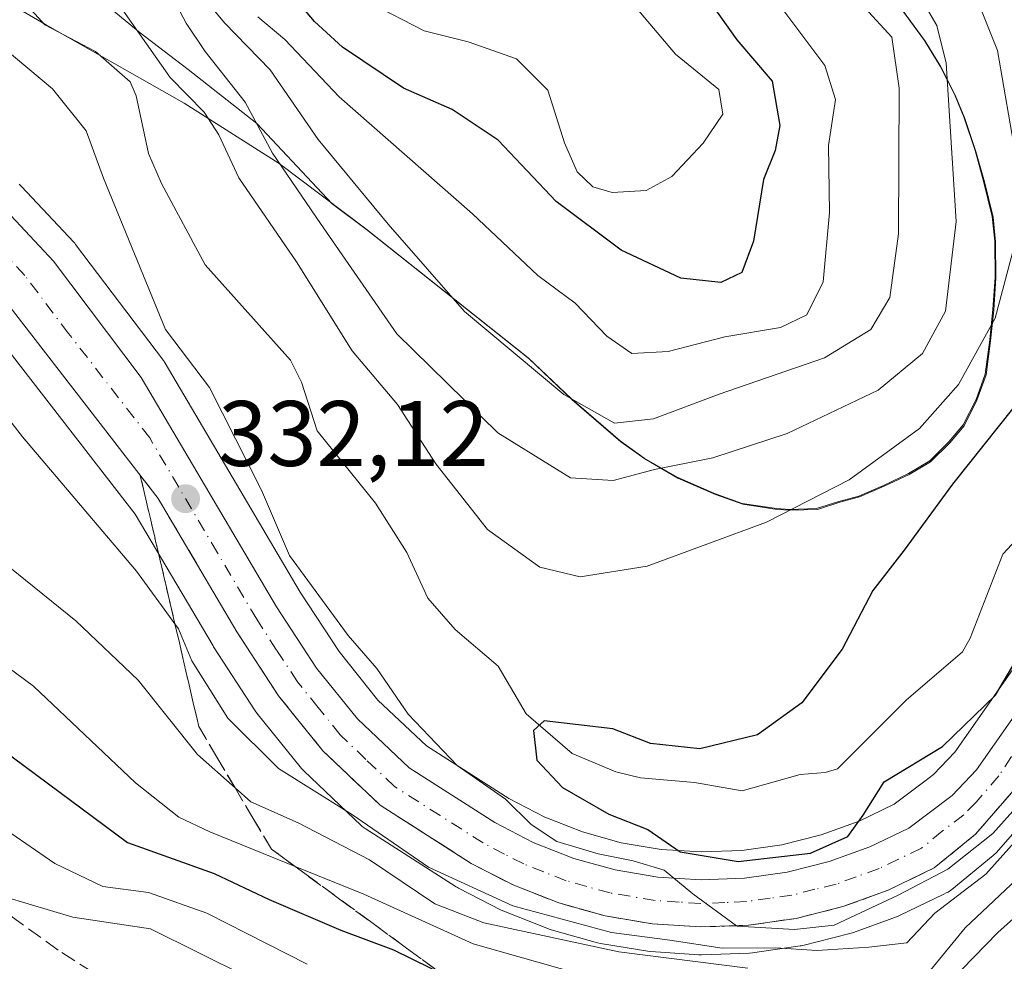
# Model space of a CAD drawing. Units: metres. Extents: x 593204 to 596627, y 4773024 to 4775384.
# Drawn here: x 593376 to 593482, y 4775181 to 4775283 of the extents above; entities that cross this region are included whole.
import ezdxf

# ---------------------------------------------------------------- set-up
doc = ezdxf.new("R2010")
doc.units = ezdxf.units.M
doc.header["$MEASUREMENT"] = 0
doc.linetypes.add('DGN Style 3', pattern=[2.307223, 1.648017, -0.659207])
doc.linetypes.add('DGN Style 4', pattern=[2.638475, 1.318413, -0.659207, 0.001648, -0.659207])
for name, color, linetype, lineweight in [('Arbolado forestal CxS', 92, 'Continuous', 0), ('Carretera de calzada única Cxs', 7, 'Continuous', 13), ('Carretera de calzada única eje', 7, 'DGN Style 4', 0), ('Comarca', 135, 'Continuous', 13), ('Comarca CxS', 21, 'Continuous', 0), ('Corriente natural lineal', 142, 'Continuous', 13), ('Curva de nivel maestra', 30, 'Continuous', 30), ('Curva de nivel normal', 30, 'Continuous', 0), ('Municipio', 91, 'Continuous', 13), ('Municipio CxS', 4, 'Continuous', 0), ('Núcleo urbano CxS', 7, 'Continuous', 0), ('Punto de cota en terreno', 7, 'Continuous', 0), ('Rótulo de punto de cota en terreno', 7, 'Continuous', 0), ('Senda', 7, 'DGN Style 3', 0), ('Talud superficial', 30, 'DGN Style 3', 0)]:
    doc.layers.add(name, color=color, linetype=linetype, lineweight=lineweight)
doc.styles.add('Style-Arial', font='txt')

# ---------------------------------------------------------------- blocks, each defined once
blk = doc.blocks.new('*U9')
at = {"layer": 'Arbolado forestal CxS', "color": 92, "linetype": 'Continuous', "lineweight": 0}
for points in [[(593487.9685, 4775219.6208, 324.2261), (593476.9709, 4775203.9239, 324.536), (593474.6865, 4775201.5171, 324.9384), (593473.7487, 4775200.8117, 325.0383), (593470.4398, 4775198.3229, 325.0549), (593466.6531, 4775196.4883, 324.1228), (593462.5449, 4775195.0038, 323.7965), (593458.3129, 4775193.9481, 323.7031), (593454.0089, 4775193.3319, 323.5381), (593449.6588, 4775193.1639, 324.2497), (593445.3045, 4775193.4441, 325.5022), (593441.0021, 4775194.1627, 326.4208), (593436.8206, 4775195.3296, 326.8819), (593433.8765, 4775196.4773, 327.4968), (593432.7499, 4775196.9167, 327.7442), (593428.8712, 4775198.9311, 328.4128), (593419.9755, 4775204.6049, 329.4361), (593414.7615, 4775209.5475, 330.2418), (593410.5707, 4775214.7647, 330.5009), (593406.3787, 4775221.1741, 330.0756), (593391.8141, 4775245.8643, 331.1383), (593391.6227, 4775246.1499, 331.1176), (593382.1527, 4775258.6699, 332.5362), (593382.0583, 4775258.7885, 332.5373), (593381.9497, 4775258.9109, 332.5402), (593376.3297, 4775264.9109, 333.2195), (593376.0685, 4775265.1584, 333.2284)], [(593382.2356, 4775287.1782, 332.5902), (593389.1148, 4775281.4896, 331.0413), (593394.2742, 4775277.5209, 332.6877), (593401.6826, 4775271.7, 335.5722), (593409.82, 4775263.0587, 337.3061), (593413.5371, 4775260.2639, 338.3459), (593420.6614, 4775254.6083, 340.2666), (593431.0469, 4775246.3639, 341.3435), (593435.7067, 4775241.9239, 340.7461), (593440.9569, 4775237.4039, 339.8879), (593443.5469, 4775235.5441, 338.5228), (593447.0969, 4775233.4837, 335.9498), (593451.1469, 4775231.7141, 334.0713), (593454.1271, 4775230.6641, 333.1125), (593457.8171, 4775230.1041, 332.2716), (593459.2071, 4775230.0141, 331.8551), (593462.1473, 4775230.1043, 331.1222), (593464.5571, 4775230.8843, 330.7092), (593466.7071, 4775231.4541, 330.2109), (593469.3571, 4775232.6045, 329.7253), (593472.0473, 4775233.8643, 329.4471), (593474.3671, 4775235.2341, 329.0444), (593476.4171, 4775237.2945, 329.0794), (593477.9673, 4775239.1247, 329.3036), (593479.3575, 4775241.8845, 329.9742), (593480.3373, 4775244.5945, 330.4639), (593480.8173, 4775248.2845, 331.5052), (593481.1673, 4775251.5845, 332.0701), (593481.3873, 4775255.0145, 332.4562), (593481.3773, 4775258.9445, 332.8795), (593481.0973, 4775261.5943, 333.2578), (593480.1571, 4775265.4145, 333.9814), (593479.2371, 4775268.7045, 334.574), (593478.0571, 4775272.2445, 335.3019), (593477.0171, 4775274.7745, 336.1793), (593475.4671, 4775277.8045, 337.3484), (593473.7871, 4775280.5843, 337.3396), (593471.3971, 4775283.8245, 337.3075)]]:
    blk.add_polyline3d(points, dxfattribs=at)
blk = doc.blocks.new('*U10')
at = {"layer": 'Núcleo urbano CxS', "color": 7, "linetype": 'Continuous', "lineweight": 0}
for points in [[(593486.3818, 4775198.7624, 331.5476), (593481.4752, 4775193.1129, 331.0587), (593481.1227, 4775192.7689, 331.059), (593476.6619, 4775189.1293, 331.2604), (593476.2501, 4775188.8421, 331.2754), (593476.0518, 4775188.7447, 331.2582), (593475.7795, 4775188.6141, 331.2298), (593471.0848, 4775186.3387, 331.0372), (593470.8055, 4775186.2209, 331.0747), (593465.9349, 4775184.4505, 331.406), (593465.6378, 4775184.3597, 331.3995), (593460.5978, 4775183.0997, 331.4455), (593460.3912, 4775183.0558, 331.466), (593460.2975, 4775183.0407, 331.4719), (593455.1575, 4775182.3007, 332.3765), (593454.8401, 4775182.2721, 332.4692), (593449.6602, 4775182.0821, 334.0344), (593449.5502, 4775182.0801, 334.0736), (593449.3538, 4775182.0865, 334.1228), (593444.1738, 4775182.4265, 335.1909), (593443.8779, 4775182.4607, 335.2313), (593438.7535, 4775183.3133, 337.0741), (593438.4514, 4775183.3813, 337.1556), (593433.4514, 4775184.7813, 336.2022), (593433.2341, 4775184.8511, 336.1275), (593433.1639, 4775184.8775, 336.0971), (593428.324, 4775186.7776, 334.402), (593428.0461, 4775186.9033, 334.2902), (593423.4462, 4775189.2733, 335.0556), (593423.3201, 4775189.3421, 335.066), (593423.2057, 4775189.4115, 335.0674), (593413.3857, 4775195.6815, 335.242), (593413.0718, 4775195.912, 335.1632), (593412.9341, 4775196.0349, 335.1003), (593406.7541, 4775201.9049, 333.2223), (593406.5041, 4775202.1733, 333.1263), (593401.6963, 4775208.1251, 332.9014), (593401.514, 4775208.3766, 332.9664), (593397.0339, 4775215.2765, 333.3779), (593396.9675, 4775215.3835, 333.3964), (593388.5641, 4775229.6001, 333.276), (593371.3536, 4775251.7631, 333.5814)], [(593376.0685, 4775265.1584, 333.2284), (593376.3297, 4775264.9109, 333.2195), (593381.9497, 4775258.9109, 332.5402), (593382.0583, 4775258.7885, 332.5373), (593382.1527, 4775258.6699, 332.5362), (593391.6227, 4775246.1499, 331.1176), (593391.8141, 4775245.8643, 331.1383), (593406.3787, 4775221.1741, 330.0756), (593410.5707, 4775214.7647, 330.5009), (593414.7615, 4775209.5475, 330.2418), (593419.9755, 4775204.6049, 329.4361), (593428.8712, 4775198.9311, 328.4128), (593432.7499, 4775196.9167, 327.7442), (593433.8765, 4775196.4773, 327.4968), (593436.8206, 4775195.3296, 326.8819), (593441.0021, 4775194.1627, 326.4208), (593445.3045, 4775193.4441, 325.5022), (593449.6588, 4775193.1639, 324.2497), (593454.0089, 4775193.3319, 323.5381), (593458.3129, 4775193.9481, 323.7031), (593462.5449, 4775195.0038, 323.7965), (593466.6531, 4775196.4883, 324.1228), (593470.4398, 4775198.3229, 325.0549), (593473.7487, 4775200.8117, 325.0383), (593474.6865, 4775201.5171, 324.9384), (593476.9709, 4775203.9239, 324.536), (593487.9685, 4775219.6208, 324.2261)]]:
    blk.add_polyline3d(points, dxfattribs=at)
blk = doc.blocks.new('5PATER')
at = {"layer": 'Punto de cota en terreno', "linetype": 'Continuous', "lineweight": 0}
h = blk.add_hatch(color=51, dxfattribs=at)
edge = h.paths.add_edge_path()
edge.add_ellipse((0, 0), major_axis=(-0.11, -0.111), ratio=0.999422, start_angle=0, end_angle=360)
blk = doc.blocks.new('*U14')
at = {"layer": 'Carretera de calzada única Cxs', "color": 7, "linetype": 'Continuous', "lineweight": 13}
for points in [[(593374.1401, 4775262.8601, 335.3448), (593379.7601, 4775256.8601, 336.0734), (593389.2301, 4775244.3401, 336.3827), (593403.8301, 4775219.5901, 334.8196), (593408.1401, 4775213.0001, 332.1807), (593412.5501, 4775207.5101, 331.3751), (593418.1201, 4775202.2301, 332.9355), (593427.3701, 4775196.3301, 333.0568), (593431.5101, 4775194.1801, 333.2861), (593435.8701, 4775192.4801, 334.128), (593440.3501, 4775191.2301, 336.3088), (593444.9601, 4775190.4601, 335.7788), (593449.6201, 4775190.1601, 335.0216), (593454.2801, 4775190.3401, 334.6829), (593458.8901, 4775191.0001, 334.4849), (593463.4201, 4775192.1301, 330.2622), (593467.8201, 4775193.7201, 331.6025), (593472.0101, 4775195.7501, 335.8496), (593476.6901, 4775199.2701, 333.7545), (593479.3001, 4775202.0201, 337.6485), (593490.4401, 4775217.9201, 329.1597)], [(593484.1001, 4775200.7101, 346.7519), (593479.2101, 4775195.0801, 343.1086), (593474.7501, 4775191.4401, 343.9332), (593469.7801, 4775189.0401, 337.9919), (593464.9101, 4775187.2701, 341.0201), (593459.8701, 4775186.0101, 347.7813), (593454.7301, 4775185.2701, 348.2521), (593449.5501, 4775185.0801, 348.941), (593444.3701, 4775185.4201, 347.2193), (593439.2601, 4775186.2701, 348.5887), (593434.2601, 4775187.6701, 346.4316), (593429.4201, 4775189.5701, 341.777), (593424.8201, 4775191.9401, 338.8515), (593415.0001, 4775198.2101, 339.3559), (593408.8201, 4775204.0801, 335.6987), (593404.0301, 4775210.0101, 332.9754), (593399.5501, 4775216.9101, 337.4803), (593391.0501, 4775231.2901, 334.8422), (593373.5701, 4775253.8001, 338.7802)]]:
    blk.add_polyline3d(points, dxfattribs=at)

msp = doc.modelspace()

# ---------------------------------------------------------------- linework, layer by layer
at = {"layer": 'Arbolado forestal CxS', "color": 92, "linetype": 'Continuous', "lineweight": 0}
for points in [[(593471.3971, 4775283.8245, 337.3075), (593473.7871, 4775280.5843, 337.3396), (593475.4671, 4775277.8045, 337.3484), (593477.0171, 4775274.7745, 336.1793), (593478.0571, 4775272.2445, 335.3019), (593479.2371, 4775268.7045, 334.574), (593480.1571, 4775265.4145, 333.9814), (593481.0973, 4775261.5943, 333.2578), (593481.3773, 4775258.9445, 332.8795), (593481.3873, 4775255.0145, 332.4562), (593481.1673, 4775251.5845, 332.0701), (593480.8173, 4775248.2845, 331.5052), (593480.3373, 4775244.5945, 330.4639), (593479.3575, 4775241.8845, 329.9742), (593477.9673, 4775239.1247, 329.3036), (593476.4171, 4775237.2945, 329.0794), (593474.3671, 4775235.2341, 329.0444), (593472.0473, 4775233.8643, 329.4471), (593469.3571, 4775232.6045, 329.7253), (593466.7071, 4775231.4541, 330.2109), (593464.5571, 4775230.8843, 330.7092), (593462.1473, 4775230.1043, 331.1222), (593459.2071, 4775230.0141, 331.8551), (593457.8171, 4775230.1041, 332.2716), (593454.1271, 4775230.6641, 333.1125), (593451.1469, 4775231.7141, 334.0713), (593447.0969, 4775233.4837, 335.9498), (593443.5469, 4775235.5441, 338.5228), (593440.9569, 4775237.4039, 339.8879), (593435.7067, 4775241.9239, 340.7461), (593431.0469, 4775246.3639, 341.3435), (593420.6614, 4775254.6083, 340.2666), (593413.5371, 4775260.2639, 338.3459), (593409.82, 4775263.0587, 337.3061), (593401.6826, 4775271.7, 335.5722), (593394.2742, 4775277.5209, 332.6877), (593389.1148, 4775281.4896, 331.0413), (593382.2356, 4775287.1782, 332.5902)], [(593471.3971, 4775283.8245, 337.3075), (593473.7871, 4775280.5843, 337.3396), (593475.4671, 4775277.8045, 337.3484), (593477.0171, 4775274.7745, 336.1793), (593478.0571, 4775272.2445, 335.3019), (593479.2371, 4775268.7045, 334.574), (593480.1571, 4775265.4145, 333.9814), (593481.0973, 4775261.5943, 333.2578), (593481.3773, 4775258.9445, 332.8795), (593481.3873, 4775255.0145, 332.4562), (593481.1673, 4775251.5845, 332.0701), (593480.8173, 4775248.2845, 331.5052), (593480.3373, 4775244.5945, 330.4639), (593479.3575, 4775241.8845, 329.9742), (593477.9673, 4775239.1247, 329.3036), (593476.4171, 4775237.2945, 329.0794), (593474.3671, 4775235.2341, 329.0444), (593472.0473, 4775233.8643, 329.4471), (593469.3571, 4775232.6045, 329.7253), (593466.7071, 4775231.4541, 330.2109), (593464.5571, 4775230.8843, 330.7092), (593462.1473, 4775230.1043, 331.1222), (593459.2071, 4775230.0141, 331.8551), (593457.8171, 4775230.1041, 332.2716), (593454.1271, 4775230.6641, 333.1125), (593451.1469, 4775231.7141, 334.0713), (593447.0969, 4775233.4837, 335.9498), (593443.5469, 4775235.5441, 338.5228), (593440.9569, 4775237.4039, 339.8879), (593435.7067, 4775241.9239, 340.7461), (593431.0469, 4775246.3639, 341.3435), (593420.6614, 4775254.6083, 340.2666), (593413.5371, 4775260.2639, 338.3459), (593409.82, 4775263.0587, 337.3061), (593401.6826, 4775271.7, 335.5722), (593394.2742, 4775277.5209, 332.6877), (593389.1148, 4775281.4896, 331.0413), (593382.2356, 4775287.1782, 332.5902)], [(593487.9685, 4775219.6208, 324.2261), (593476.9709, 4775203.9239, 324.536), (593474.6865, 4775201.5171, 324.9384), (593473.7487, 4775200.8117, 325.0383), (593470.4398, 4775198.3229, 325.0549), (593466.6531, 4775196.4883, 324.1228), (593462.5449, 4775195.0038, 323.7965), (593458.3129, 4775193.9481, 323.7031), (593454.0089, 4775193.3319, 323.5381), (593449.6588, 4775193.1639, 324.2497), (593445.3045, 4775193.4441, 325.5022), (593441.0021, 4775194.1627, 326.4208), (593436.8206, 4775195.3296, 326.8819), (593433.8765, 4775196.4773, 327.4968), (593432.7499, 4775196.9167, 327.7442), (593428.8712, 4775198.9311, 328.4128), (593419.9755, 4775204.6049, 329.4361), (593414.7615, 4775209.5475, 330.2418), (593410.5707, 4775214.7647, 330.5009), (593406.3787, 4775221.1741, 330.0756), (593391.8141, 4775245.8643, 331.1383), (593391.6227, 4775246.1499, 331.1176), (593382.1527, 4775258.6699, 332.5362), (593382.0583, 4775258.7885, 332.5373), (593381.9497, 4775258.9109, 332.5402), (593376.3297, 4775264.9109, 333.2195), (593376.0685, 4775265.1584, 333.2284)], [(593371.3536, 4775251.7631, 333.5814), (593388.5641, 4775229.6001, 333.276), (593396.9675, 4775215.3835, 333.3964), (593397.0339, 4775215.2765, 333.3779), (593401.514, 4775208.3766, 332.9664), (593401.6963, 4775208.1251, 332.9014), (593406.5041, 4775202.1733, 333.1263), (593406.7541, 4775201.9049, 333.2223), (593412.9341, 4775196.0349, 335.1003), (593413.0718, 4775195.912, 335.1632), (593413.3857, 4775195.6815, 335.242), (593423.2057, 4775189.4115, 335.0674), (593423.3201, 4775189.3421, 335.066), (593423.4462, 4775189.2733, 335.0556), (593428.0461, 4775186.9033, 334.2902), (593428.324, 4775186.7776, 334.402), (593433.1639, 4775184.8775, 336.0971), (593433.2341, 4775184.8511, 336.1275), (593433.4514, 4775184.7813, 336.2022), (593438.4514, 4775183.3813, 337.1556), (593438.7535, 4775183.3133, 337.0741), (593443.8779, 4775182.4607, 335.2313), (593444.1738, 4775182.4265, 335.1909), (593449.3538, 4775182.0865, 334.1228), (593449.5502, 4775182.0801, 334.0736), (593449.6602, 4775182.0821, 334.0344), (593454.8401, 4775182.2721, 332.4692), (593455.1575, 4775182.3007, 332.3765), (593460.2975, 4775183.0407, 331.4719), (593460.3912, 4775183.0558, 331.466), (593460.5978, 4775183.0997, 331.4455), (593465.6378, 4775184.3597, 331.3995), (593465.9349, 4775184.4505, 331.406), (593470.8055, 4775186.2209, 331.0747), (593471.0848, 4775186.3387, 331.0372), (593475.7795, 4775188.6141, 331.2298), (593476.0518, 4775188.7447, 331.2582), (593476.2501, 4775188.8421, 331.2754), (593476.6619, 4775189.1293, 331.2604), (593481.1227, 4775192.7689, 331.059), (593481.4752, 4775193.1129, 331.0587), (593486.3818, 4775198.7624, 331.5476)], [(593486.3818, 4775198.7624, 331.5476), (593481.4752, 4775193.1129, 331.0587), (593481.1227, 4775192.7689, 331.059), (593476.6619, 4775189.1293, 331.2604), (593476.2501, 4775188.8421, 331.2754), (593476.0518, 4775188.7447, 331.2582), (593475.7795, 4775188.6141, 331.2298), (593471.0848, 4775186.3387, 331.0372), (593470.8055, 4775186.2209, 331.0747), (593465.9349, 4775184.4505, 331.406), (593465.6378, 4775184.3597, 331.3995), (593460.5978, 4775183.0997, 331.4455), (593460.3912, 4775183.0558, 331.466), (593460.2975, 4775183.0407, 331.4719), (593455.1575, 4775182.3007, 332.3765), (593454.8401, 4775182.2721, 332.4692), (593449.6602, 4775182.0821, 334.0344), (593449.5502, 4775182.0801, 334.0736), (593449.3538, 4775182.0865, 334.1228), (593444.1738, 4775182.4265, 335.1909), (593443.8779, 4775182.4607, 335.2313), (593438.7535, 4775183.3133, 337.0741), (593438.4514, 4775183.3813, 337.1556), (593433.4514, 4775184.7813, 336.2022), (593433.2341, 4775184.8511, 336.1275), (593433.1639, 4775184.8775, 336.0971), (593428.324, 4775186.7776, 334.402), (593428.0461, 4775186.9033, 334.2902), (593423.4462, 4775189.2733, 335.0556), (593423.3201, 4775189.3421, 335.066), (593423.2057, 4775189.4115, 335.0674), (593413.3857, 4775195.6815, 335.242), (593413.0718, 4775195.912, 335.1632), (593412.9341, 4775196.0349, 335.1003), (593406.7541, 4775201.9049, 333.2223), (593406.5041, 4775202.1733, 333.1263), (593401.6963, 4775208.1251, 332.9014), (593401.514, 4775208.3766, 332.9664), (593397.0339, 4775215.2765, 333.3779), (593396.9675, 4775215.3835, 333.3964), (593388.5641, 4775229.6001, 333.276), (593371.3536, 4775251.7631, 333.5814)]]:
    msp.add_polyline3d(points, dxfattribs=at)
at = {"layer": 'Carretera de calzada única Cxs', "color": 7, "linetype": 'Continuous', "lineweight": 13}
for points in [[(593488.8293, 4775341.1622, 335.5998), (593492.9801, 4775332.7901, 340.6506), (593500.6601, 4775318.5901, 336.0694), (593518.7301, 4775287.6601, 337.7661), (593519.9101, 4775283.1901, 334.945), (593520.5701, 4775279.1001, 331.6525), (593520.8201, 4775274.9901, 333.0186), (593520.6901, 4775270.8501, 337.4496), (593519.3501, 4775262.3401, 338.1988), (593517.7101, 4775255.2101, 342.1942), (593514.9601, 4775248.5801, 335.5555), (593512.4601, 4775243.5801, 333.3006), (593509.3301, 4775238.4401, 330.6764), (593492.8001, 4775214.0901, 331.7757), (593484.1001, 4775200.7101, 346.7519), (593479.2101, 4775195.0801, 343.1086), (593474.7501, 4775191.4401, 343.9332)], [(593374.1401, 4775262.8601, 335.3448), (593379.7601, 4775256.8601, 336.0734), (593389.2301, 4775244.3401, 336.3827), (593403.8301, 4775219.5901, 334.8196), (593408.1401, 4775213.0001, 332.1807), (593412.5501, 4775207.5101, 331.3751), (593418.1201, 4775202.2301, 332.9355), (593427.3701, 4775196.3301, 333.0568), (593431.5101, 4775194.1801, 333.2861), (593435.8701, 4775192.4801, 334.128), (593440.3501, 4775191.2301, 336.3088), (593444.9601, 4775190.4601, 335.7788), (593449.6201, 4775190.1601, 335.0216), (593454.2801, 4775190.3401, 334.6829), (593458.8901, 4775191.0001, 334.4849), (593463.4201, 4775192.1301, 330.2622), (593467.8201, 4775193.7201, 331.6025), (593472.0101, 4775195.7501, 335.8496), (593476.6901, 4775199.2701, 333.7545), (593479.3001, 4775202.0201, 337.6485), (593490.4401, 4775217.9201, 329.1597)], [(593474.7501, 4775191.4401, 343.9332), (593469.7801, 4775189.0401, 337.9919), (593464.9101, 4775187.2701, 341.0201), (593459.8701, 4775186.0101, 347.7813), (593454.7301, 4775185.2701, 348.2521), (593449.5501, 4775185.0801, 348.941), (593444.3701, 4775185.4201, 347.2193), (593439.2601, 4775186.2701, 348.5887), (593434.2601, 4775187.6701, 346.4316), (593429.4201, 4775189.5701, 341.777), (593424.8201, 4775191.9401, 338.8515), (593415.0001, 4775198.2101, 339.3559), (593408.8201, 4775204.0801, 335.6987), (593404.0301, 4775210.0101, 332.9754), (593399.5501, 4775216.9101, 337.4803), (593391.0501, 4775231.2901, 334.8422), (593373.5701, 4775253.8001, 338.7802)]]:
    msp.add_polyline3d(points, dxfattribs=at)
at = {"layer": 'Carretera de calzada única eje', "color": 7, "linetype": 'DGN Style 4', "lineweight": 0}
msp.add_polyline3d([(593486.0501, 4775208.0601, 337.1464), (593481.7101, 4775201.3601, 342.5924), (593479.2601, 4775198.5501, 337.2251), (593477.9401, 4775197.1801, 335.1288), (593475.6201, 4775195.4101, 337.931), (593473.3901, 4775193.5901, 339.7879), (593470.8901, 4775192.3901, 337.2063), (593468.8001, 4775191.3801, 334.0964), (593466.3501, 4775190.5001, 333.4243), (593464.1701, 4775189.6901, 336.2122), (593461.8901, 4775189.1401, 339.0247), (593459.3901, 4775188.5101, 341.5114), (593457.0701, 4775188.1801, 342.5428), (593454.5101, 4775187.8101, 340.9988), (593452.1701, 4775187.7201, 339.4686), (593449.5701, 4775187.6101, 342.1572), (593447.2501, 4775187.7601, 343.5449), (593444.6601, 4775187.9301, 342.3648), (593439.8001, 4775188.7501, 342.8517), (593437.3001, 4775189.4401, 343.0572), (593435.0701, 4775190.0701, 340.4892), (593432.6401, 4775191.0101, 337.3972), (593430.4801, 4775191.8801, 336.6283), (593428.3901, 4775192.9401, 336.4682), (593426.1001, 4775194.1401, 335.7954), (593421.4601, 4775197.0901, 333.2249), (593416.5501, 4775200.2201, 335.2004), (593413.4601, 4775203.1501, 334.3594), (593410.6701, 4775205.8001, 333.1745), (593408.3001, 4775208.7601, 331.8287), (593406.0801, 4775211.5101, 332.1486), (593403.8301, 4775214.9401, 332.5814), (593401.6901, 4775218.2501, 334.1973), (593397.4401, 4775225.4301, 334.5563), (593390.1401, 4775237.8201, 336.0248), (593381.3901, 4775249.0701, 337.0388), (593376.6701, 4775255.3301, 334.7902), (593373.8501, 4775258.3301, 333.7023)], dxfattribs=at)
at = {"layer": 'Comarca', "color": 135, "linetype": 'Continuous', "lineweight": 13, "flags": 128}
msp.add_lwpolyline([(593471.317, 4775283.909), (593473.707, 4775280.673), (593475.385, 4775277.896), (593476.938, 4775274.863), (593477.978, 4775272.334), (593479.154, 4775268.791), (593480.073, 4775265.499), (593481.016, 4775261.68), (593481.293, 4775259.033), (593481.309, 4775255.103), (593481.086, 4775251.674), (593480.733, 4775248.371), (593480.256, 4775244.686), (593479.278, 4775241.968), (593477.887, 4775239.208), (593476.336, 4775237.381), (593474.285, 4775235.32), (593471.966, 4775233.956), (593469.275, 4775232.693), (593466.628, 4775231.541), (593464.473, 4775230.97), (593462.063, 4775230.188), (593459.126, 4775230.106), (593457.733, 4775230.197), (593454.043, 4775230.753), (593451.061, 4775231.804), (593447.012, 4775233.572), (593443.464, 4775235.633), (593440.88, 4775237.493), (593435.625, 4775242.017), (593430.961, 4775246.454), (593413.455, 4775260.355), (593404.107, 4775267.381), (593393.872, 4775273.893), (593378.913, 4775282.394), (593365.359, 4775290.272)], dxfattribs=at)
msp.add_lwpolyline([(593471.317, 4775283.909), (593473.707, 4775280.673), (593475.385, 4775277.896), (593476.938, 4775274.863), (593477.978, 4775272.334), (593479.154, 4775268.791), (593480.073, 4775265.499), (593481.016, 4775261.68), (593481.293, 4775259.033), (593481.309, 4775255.103), (593481.086, 4775251.674), (593480.733, 4775248.371), (593480.256, 4775244.686), (593479.278, 4775241.968), (593477.887, 4775239.208), (593476.336, 4775237.381), (593474.285, 4775235.32), (593471.966, 4775233.956), (593469.275, 4775232.693), (593466.628, 4775231.541), (593464.473, 4775230.97), (593462.063, 4775230.188), (593459.126, 4775230.106), (593457.733, 4775230.197), (593454.043, 4775230.753), (593451.061, 4775231.804), (593447.012, 4775233.572), (593443.464, 4775235.633), (593440.88, 4775237.493), (593435.625, 4775242.017), (593430.961, 4775246.454), (593413.455, 4775260.355), (593404.107, 4775267.381), (593393.872, 4775273.893), (593378.913, 4775282.394), (593365.359, 4775290.272)], dxfattribs=at)
at = {"layer": 'Comarca CxS', "color": 21, "linetype": 'Continuous', "lineweight": 0, "flags": 128}
for points in [[(593365.359, 4775290.272), (593378.913, 4775282.394), (593393.872, 4775273.893), (593404.107, 4775267.381), (593413.455, 4775260.355), (593430.961, 4775246.454), (593435.625, 4775242.017), (593440.88, 4775237.493), (593443.464, 4775235.633), (593447.012, 4775233.572), (593451.061, 4775231.804), (593454.043, 4775230.753), (593457.733, 4775230.197), (593459.126, 4775230.106), (593462.063, 4775230.188), (593464.473, 4775230.97), (593466.628, 4775231.541), (593469.275, 4775232.693), (593471.966, 4775233.956), (593474.285, 4775235.32), (593476.336, 4775237.381), (593477.887, 4775239.208), (593479.278, 4775241.968), (593480.256, 4775244.686), (593480.733, 4775248.371), (593481.086, 4775251.674), (593481.309, 4775255.103), (593481.293, 4775259.033), (593481.016, 4775261.68), (593480.073, 4775265.499), (593479.154, 4775268.791), (593477.978, 4775272.334), (593476.938, 4775274.863), (593475.385, 4775277.896), (593473.707, 4775280.673), (593471.317, 4775283.909)], [(593471.317, 4775283.909), (593473.707, 4775280.673), (593475.385, 4775277.896), (593476.938, 4775274.863), (593477.978, 4775272.334), (593479.154, 4775268.791), (593480.073, 4775265.499), (593481.016, 4775261.68), (593481.293, 4775259.033), (593481.309, 4775255.103), (593481.086, 4775251.674), (593480.733, 4775248.371), (593480.256, 4775244.686), (593479.278, 4775241.968), (593477.887, 4775239.208), (593476.336, 4775237.381), (593474.285, 4775235.32), (593471.966, 4775233.956), (593469.275, 4775232.693), (593466.628, 4775231.541), (593464.473, 4775230.97), (593462.063, 4775230.188), (593459.126, 4775230.106), (593457.733, 4775230.197), (593454.043, 4775230.753), (593451.061, 4775231.804), (593447.012, 4775233.572), (593443.464, 4775235.633), (593440.88, 4775237.493), (593435.625, 4775242.017), (593430.961, 4775246.454), (593413.455, 4775260.355), (593404.107, 4775267.381), (593393.872, 4775273.893), (593378.913, 4775282.394), (593365.359, 4775290.272)]]:
    msp.add_lwpolyline(points, dxfattribs=at)
at = {"layer": 'Corriente natural lineal', "color": 142, "linetype": 'Continuous', "lineweight": 13}
msp.add_polyline3d([(593374.8025, 4775286.7867, 330.4271), (593378.8421, 4775282.3293, 328.5283), (593384.2833, 4775279.4839, 328.8024), (593388.0261, 4775276.2085, 328.8223), (593388.6633, 4775274.7063, 328.9085), (593390.0005, 4775268.4879, 328.3935), (593391.4055, 4775265.2267, 327.8761), (593396.1121, 4775256.4863, 327.4027), (593405.3195, 4775246.1951, 327.2724), (593406.5285, 4775243.8077, 327.2217), (593408.2185, 4775238.5623, 326.7942), (593414.4829, 4775230.7811, 326.7415), (593417.8883, 4775225.4667, 326.4472), (593420.1517, 4775220.5193, 326.2779), (593423.0833, 4775217.1371, 326.0063), (593427.7185, 4775213.1839, 325.7507), (593430.7359, 4775208.0699, 325.3098), (593435.7089, 4775203.7803, 324.9268), (593440.4077, 4775201.8055, 324.5576), (593443.0757, 4775201.1569, 324.4873), (593448.8859, 4775200.6403, 324.5976), (593454.0235, 4775199.7587, 324.0406), (593460.2835, 4775201.5201, 324.0037), (593463.0051, 4775201.7323, 323.6893), (593464.3227, 4775202.1405, 323.5079), (593471.7377, 4775209.5269, 322.9127), (593477.7853, 4775214.7495, 322.458), (593478.6269, 4775216.2351, 322.4608), (593482.1601, 4775225.2731, 321.5547), (593486.0349, 4775229.4359, 321.2928)], dxfattribs=at)
at = {"layer": 'Curva de nivel maestra', "color": 30, "linetype": 'Continuous', "lineweight": 30, "flags": 128}
for points, elevation in [([(593447.01, 4775289.8201), (593453.48, 4775280.7301), (593457.26, 4775276.2701), (593458.11, 4775271.4801), (593457.58, 4775268.8101), (593456.33, 4775265.6701), (593455.26, 4775259.0201), (593453.99, 4775255.6401), (593451.75, 4775254.5501), (593447.44, 4775255.0401), (593441, 4775258.0601), (593433.97, 4775263.3001), (593427.71, 4775269.9201), (593422.76, 4775273.2201), (593417.5, 4775275.5201), (593410.93, 4775279.9401), (593407.92, 4775282.7101), (593405.31, 4775285.7801)], 350), ([(593278.91, 4775173.2601), (593279.49, 4775184.1701), (593282.62, 4775196.7701), (593282.6519, 4775196.8458), (593287.27, 4775207.8101), (593294.69, 4775216.3201), (593309.22, 4775228.4401), (593314.1, 4775234.1401), (593317.55, 4775242.2701), (593321.61, 4775248.5801), (593323.77, 4775250.2401), (593326.72, 4775249.4001), (593331.92, 4775246.3001), (593335.42, 4775243.1001), (593346.74, 4775228.5301), (593354.09, 4775219.8301), (593361.8, 4775213.4601), (593375.45, 4775203.3201), (593387.73, 4775194.1701), (593397.11, 4775190.8301), (593403.04, 4775188.0501), (593410.77, 4775184.7301), (593416.43, 4775182.6201), (593422.37, 4775179.7001)], 350), ([(593483.34, 4775241.1401), (593476.71, 4775232.8101), (593471.5, 4775225.7001), (593468.12, 4775221.3501), (593464.81, 4775215.0301), (593460.48, 4775209.2601), (593455.69, 4775205.7801), (593449.47, 4775204.2701), (593444.16, 4775204.8501), (593440.09, 4775206.4601), (593432.67, 4775207.2901), (593431.52, 4775206.2601), (593431.9, 4775203.0501), (593434.65, 4775200.1101), (593439.65, 4775197.2501), (593443.86, 4775195.6001), (593447.36, 4775193.1701), (593453.6, 4775192.1401), (593461.39, 4775193.0201), (593465.44, 4775194.8201), (593467.09, 4775197.1401), (593469.36, 4775200.7401), (593475.65, 4775204.5301), (593481.35, 4775210.0701), (593486.86, 4775219.3701)], 325)]:
    msp.add_lwpolyline(points, dxfattribs=dict(at, elevation=elevation))
at = {"layer": 'Curva de nivel normal', "color": 30, "linetype": 'Continuous', "lineweight": 0, "flags": 128}
for points, elevation in [([(593483.63, 4775267.72), (593481.59, 4775279.59), (593477.94, 4775288.7), (593471.37, 4775299.72), (593466.22, 4775305.57), (593461.29, 4775312.64), (593450.29, 4775336.53), (593448.1819, 4775340.5961)], 330), ([(593371.78, 4775289.22), (593378.22, 4775286.78), (593383.61, 4775286.45), (593387.26, 4775283.92), (593392.35, 4775276.65), (593396.03, 4775272.92), (593397.6, 4775270.48), (593399.74, 4775265.84), (593405.99, 4775256.81), (593411.99, 4775247.21), (593416.85, 4775241.42), (593421, 4775235.01), (593426.57, 4775227.92), (593432.21, 4775223.86), (593436.55, 4775222.84), (593443.8, 4775223.97), (593456.66, 4775228.72), (593465.58, 4775233.28), (593473.15, 4775238.83), (593477.38, 4775243.56), (593481.32, 4775250.72), (593483.39, 4775258.46)], 330), ([(593471.06, 4775289.14), (593475.03, 4775282.28), (593476.05, 4775278.23), (593477.12, 4775261.14), (593475.96, 4775251.48), (593473.49, 4775246.9), (593468.72, 4775242.96), (593458.9, 4775238.28), (593450.88, 4775235.66), (593444.57, 4775234.39), (593440.13, 4775233.22), (593435.52, 4775233.5), (593427.68, 4775238.34), (593416.81, 4775249.02), (593408.56, 4775260.92), (593403.39, 4775268.5), (593400.44, 4775274.02), (593396.14, 4775279.48), (593394.06, 4775282.52), (593392.79, 4775284.96)], 335), ([(593467.25, 4775284.18), (593470.18, 4775281), (593470.98, 4775275.52), (593470.9, 4775259.82), (593469.98, 4775252.94), (593467.92, 4775249.5), (593462.9, 4775246.46), (593451.57, 4775242.53), (593444.49, 4775239.87), (593440.27, 4775239.4), (593434.82, 4775242.5), (593424.09, 4775251.43), (593415.86, 4775260.86), (593408.31, 4775269.98), (593403.15, 4775277.5), (593398.22, 4775282.57), (593394, 4775287.68)], 340), ([(593456.69, 4775286.33), (593462.97, 4775277.95), (593464.1, 4775274.3), (593463.36, 4775269.33), (593463.44, 4775262.12), (593462.76, 4775254.62), (593461.02, 4775251.08), (593458.16, 4775249.71), (593452.17, 4775248.7), (593446.04, 4775247.13), (593442.13, 4775246.9), (593439.43, 4775248.78), (593436.01, 4775252.35), (593431.99, 4775255.33), (593424.96, 4775261.97), (593410.57, 4775274.58), (593404.73, 4775280.76), (593401.82, 4775283.22)], 345), ([(593413.87, 4775284.71), (593419.73, 4775281.71), (593424.47, 4775280.51), (593429.69, 4775278.69), (593433.08, 4775275.29), (593434.87, 4775269.61), (593436.24, 4775266.51), (593437.93, 4775264.87), (593440, 4775264.26), (593443.69, 4775264.48), (593446.46, 4775266.01), (593449.82, 4775269.59), (593451.96, 4775272.7), (593451.53, 4775275.38), (593446.84, 4775279.2), (593441.1, 4775286.01)], 355), ([(593486.6, 4775201.34), (593481.06, 4775195.16), (593476.23, 4775191.3), (593470.85, 4775188.52), (593463.95, 4775185.29), (593459.67, 4775184.82), (593453.5, 4775185.17), (593453.4314, 4775185.22), (593448.72, 4775188.65), (593445.61, 4775191.2), (593442.3, 4775192.21), (593438.52, 4775192.96), (593434.06, 4775194.29), (593431.28, 4775196.13), (593428.5, 4775198.86), (593423.31, 4775202.49), (593418.02, 4775208.03), (593414.62, 4775212.96), (593411.54, 4775216.49), (593405.2, 4775225.14), (593402.19, 4775232.17), (593396.6, 4775243.26), (593391.84, 4775249.51), (593385.16, 4775265.81), (593383.28, 4775270.91), (593379.65, 4775275.45), (593374.33, 4775279.91)], 330), ([(593366.22, 4775251.06), (593376.41, 4775237.93), (593388.7, 4775223.45), (593392.8649, 4775217.7506), (593393.26, 4775217.21), (593394.68, 4775213.76), (593398.56, 4775207.58), (593404.04, 4775202.16), (593412.01, 4775197.17), (593420.21, 4775191.54), (593429.3, 4775187.37), (593439.94, 4775184.47), (593446.25, 4775183.66), (593451.87, 4775182.78), (593457.64, 4775182.83), (593462.11, 4775182.55), (593467.71, 4775182.89), (593471.8, 4775183.38), (593474.8, 4775186.57), (593480.33, 4775190.76), (593489.3, 4775200.81)], 335), ([(593407.11, 4775181.06), (593396.29, 4775186.56), (593390, 4775188.8), (593385.07, 4775189.44), (593379.92, 4775191.93), (593369.43, 4775199.11), (593364.5, 4775202.85), (593361.7, 4775205.35), (593356.41, 4775208.62), (593351.04, 4775213.02), (593343.99, 4775220.73), (593336.18, 4775228.11), (593330.1, 4775231.85), (593325.57, 4775231.72), (593321.67, 4775228.81), (593314.54, 4775221.3), (593302.18, 4775210.06), (593294.57, 4775202.14), (593288.64, 4775192.81), (593284.94, 4775183.6), (593284.47, 4775177.15)], 355), ([(593366.97, 4775230.36), (593382.16, 4775218.08), (593388.91, 4775211.69), (593395.29, 4775203.68), (593399.3502, 4775200.0797), (593401.03, 4775198.59), (593406.14, 4775196.31), (593413.86, 4775192.33), (593420.9, 4775187.58), (593426.18, 4775185.53), (593440.73, 4775182.4), (593454.64, 4775180.64)], 340), ([(593289.36, 4775173.78), (593292.77, 4775183.22), (593299.12, 4775192.48), (593307.96, 4775201.8), (593322.13, 4775214.1), (593329.59, 4775218.82), (593332.98, 4775219.43), (593336.48, 4775218.36), (593341.23, 4775214.7), (593345.78, 4775210.24), (593352.11, 4775205.31), (593359.34, 4775197.5), (593363.71, 4775194.53), (593367.22, 4775192.31), (593370.36, 4775190.7), (593374.63, 4775188.31), (593381.86, 4775186.14), (593390.21, 4775184.89), (593400.66, 4775179.7)], 360), ([(593366.66, 4775219.12), (593377.6, 4775211.03), (593388.61, 4775200.62), (593393.29, 4775196.91), (593396.64, 4775195.32), (593405.8467, 4775191.5885), (593413.22, 4775188.6), (593425.01, 4775183.28), (593436.8, 4775179.91)], 345), ([(593474.34, 4775180.41), (593478.08, 4775184.98), (593484.27, 4775190.81)], 340), ([(593475.13, 4775177.82), (593481.6, 4775184.5), (593486.66, 4775188.96)], 345)]:
    msp.add_lwpolyline(points, dxfattribs=dict(at, elevation=elevation))
at = {"layer": 'Municipio', "color": 91, "linetype": 'Continuous', "lineweight": 13, "flags": 128}
msp.add_lwpolyline([(593471.317, 4775283.909), (593473.707, 4775280.673), (593475.385, 4775277.896), (593476.938, 4775274.863), (593477.978, 4775272.334), (593479.154, 4775268.791), (593480.073, 4775265.499), (593481.016, 4775261.68), (593481.293, 4775259.033), (593481.309, 4775255.103), (593481.086, 4775251.674), (593480.733, 4775248.371), (593480.256, 4775244.686), (593479.278, 4775241.968), (593477.887, 4775239.208), (593476.336, 4775237.381), (593474.285, 4775235.32), (593471.966, 4775233.956), (593469.275, 4775232.693), (593466.628, 4775231.541), (593464.473, 4775230.97), (593462.063, 4775230.188), (593459.126, 4775230.106), (593457.733, 4775230.197), (593454.043, 4775230.753), (593451.061, 4775231.804), (593447.012, 4775233.572), (593443.464, 4775235.633), (593440.88, 4775237.493), (593435.625, 4775242.017), (593430.961, 4775246.454), (593413.455, 4775260.355), (593404.107, 4775267.381), (593393.872, 4775273.893), (593378.913, 4775282.394), (593365.359, 4775290.272)], dxfattribs=at)
msp.add_lwpolyline([(593471.317, 4775283.909), (593473.707, 4775280.673), (593475.385, 4775277.896), (593476.938, 4775274.863), (593477.978, 4775272.334), (593479.154, 4775268.791), (593480.073, 4775265.499), (593481.016, 4775261.68), (593481.293, 4775259.033), (593481.309, 4775255.103), (593481.086, 4775251.674), (593480.733, 4775248.371), (593480.256, 4775244.686), (593479.278, 4775241.968), (593477.887, 4775239.208), (593476.336, 4775237.381), (593474.285, 4775235.32), (593471.966, 4775233.956), (593469.275, 4775232.693), (593466.628, 4775231.541), (593464.473, 4775230.97), (593462.063, 4775230.188), (593459.126, 4775230.106), (593457.733, 4775230.197), (593454.043, 4775230.753), (593451.061, 4775231.804), (593447.012, 4775233.572), (593443.464, 4775235.633), (593440.88, 4775237.493), (593435.625, 4775242.017), (593430.961, 4775246.454), (593413.455, 4775260.355), (593404.107, 4775267.381), (593393.872, 4775273.893), (593378.913, 4775282.394), (593365.359, 4775290.272)], dxfattribs=at)
at = {"layer": 'Municipio CxS', "color": 4, "linetype": 'Continuous', "lineweight": 0, "flags": 128}
for points in [[(593365.359, 4775290.272), (593378.913, 4775282.394), (593393.872, 4775273.893), (593404.107, 4775267.381), (593413.455, 4775260.355), (593430.961, 4775246.454), (593435.625, 4775242.017), (593440.88, 4775237.493), (593443.464, 4775235.633), (593447.012, 4775233.572), (593451.061, 4775231.804), (593454.043, 4775230.753), (593457.733, 4775230.197), (593459.126, 4775230.106), (593462.063, 4775230.188), (593464.473, 4775230.97), (593466.628, 4775231.541), (593469.275, 4775232.693), (593471.966, 4775233.956), (593474.285, 4775235.32), (593476.336, 4775237.381), (593477.887, 4775239.208), (593479.278, 4775241.968), (593480.256, 4775244.686), (593480.733, 4775248.371), (593481.086, 4775251.674), (593481.309, 4775255.103), (593481.293, 4775259.033), (593481.016, 4775261.68), (593480.073, 4775265.499), (593479.154, 4775268.791), (593477.978, 4775272.334), (593476.938, 4775274.863), (593475.385, 4775277.896), (593473.707, 4775280.673), (593471.317, 4775283.909)], [(593471.317, 4775283.909), (593473.707, 4775280.673), (593475.385, 4775277.896), (593476.938, 4775274.863), (593477.978, 4775272.334), (593479.154, 4775268.791), (593480.073, 4775265.499), (593481.016, 4775261.68), (593481.293, 4775259.033), (593481.309, 4775255.103), (593481.086, 4775251.674), (593480.733, 4775248.371), (593480.256, 4775244.686), (593479.278, 4775241.968), (593477.887, 4775239.208), (593476.336, 4775237.381), (593474.285, 4775235.32), (593471.966, 4775233.956), (593469.275, 4775232.693), (593466.628, 4775231.541), (593464.473, 4775230.97), (593462.063, 4775230.188), (593459.126, 4775230.106), (593457.733, 4775230.197), (593454.043, 4775230.753), (593451.061, 4775231.804), (593447.012, 4775233.572), (593443.464, 4775235.633), (593440.88, 4775237.493), (593435.625, 4775242.017), (593430.961, 4775246.454), (593413.455, 4775260.355), (593404.107, 4775267.381), (593393.872, 4775273.893), (593378.913, 4775282.394), (593365.359, 4775290.272)]]:
    msp.add_lwpolyline(points, dxfattribs=at)
at = {"layer": 'Núcleo urbano CxS', "color": 7, "linetype": 'Continuous', "lineweight": 0}
for points in [[(593487.9685, 4775219.6208, 324.2261), (593476.9709, 4775203.9239, 324.536), (593474.6865, 4775201.5171, 324.9384), (593473.7487, 4775200.8117, 325.0383), (593470.4398, 4775198.3229, 325.0549), (593466.6531, 4775196.4883, 324.1228), (593462.5449, 4775195.0038, 323.7965), (593458.3129, 4775193.9481, 323.7031), (593454.0089, 4775193.3319, 323.5381), (593449.6588, 4775193.1639, 324.2497), (593445.3045, 4775193.4441, 325.5022), (593441.0021, 4775194.1627, 326.4208), (593436.8206, 4775195.3296, 326.8819), (593433.8765, 4775196.4773, 327.4968), (593432.7499, 4775196.9167, 327.7442), (593428.8712, 4775198.9311, 328.4128), (593419.9755, 4775204.6049, 329.4361), (593414.7615, 4775209.5475, 330.2418), (593410.5707, 4775214.7647, 330.5009), (593406.3787, 4775221.1741, 330.0756), (593391.8141, 4775245.8643, 331.1383), (593391.6227, 4775246.1499, 331.1176), (593382.1527, 4775258.6699, 332.5362), (593382.0583, 4775258.7885, 332.5373), (593381.9497, 4775258.9109, 332.5402), (593376.3297, 4775264.9109, 333.2195), (593376.0685, 4775265.1584, 333.2284)], [(593486.3818, 4775198.7624, 331.5476), (593481.4752, 4775193.1129, 331.0587), (593481.1227, 4775192.7689, 331.059), (593476.6619, 4775189.1293, 331.2604), (593476.2501, 4775188.8421, 331.2754), (593476.0518, 4775188.7447, 331.2582), (593475.7795, 4775188.6141, 331.2298), (593471.0848, 4775186.3387, 331.0372), (593470.8055, 4775186.2209, 331.0747), (593465.9349, 4775184.4505, 331.406), (593465.6378, 4775184.3597, 331.3995), (593460.5978, 4775183.0997, 331.4455), (593460.3912, 4775183.0558, 331.466), (593460.2975, 4775183.0407, 331.4719), (593455.1575, 4775182.3007, 332.3765), (593454.8401, 4775182.2721, 332.4692), (593449.6602, 4775182.0821, 334.0344), (593449.5502, 4775182.0801, 334.0736), (593449.3538, 4775182.0865, 334.1228), (593444.1738, 4775182.4265, 335.1909), (593443.8779, 4775182.4607, 335.2313), (593438.7535, 4775183.3133, 337.0741), (593438.4514, 4775183.3813, 337.1556), (593433.4514, 4775184.7813, 336.2022), (593433.2341, 4775184.8511, 336.1275), (593433.1639, 4775184.8775, 336.0971), (593428.324, 4775186.7776, 334.402), (593428.0461, 4775186.9033, 334.2902), (593423.4462, 4775189.2733, 335.0556), (593423.3201, 4775189.3421, 335.066), (593423.2057, 4775189.4115, 335.0674), (593413.3857, 4775195.6815, 335.242), (593413.0718, 4775195.912, 335.1632), (593412.9341, 4775196.0349, 335.1003), (593406.7541, 4775201.9049, 333.2223), (593406.5041, 4775202.1733, 333.1263), (593401.6963, 4775208.1251, 332.9014), (593401.514, 4775208.3766, 332.9664), (593397.0339, 4775215.2765, 333.3779), (593396.9675, 4775215.3835, 333.3964), (593388.5641, 4775229.6001, 333.276), (593371.3536, 4775251.7631, 333.5814)]]:
    msp.add_polyline3d(points, dxfattribs=at)
at = {"layer": 'Senda', "color": 7, "linetype": 'DGN Style 3', "lineweight": 0}
msp.add_polyline3d([(593276.5178, 4775228.5192, 352.5776), (593298.1191, 4775237.8809, 351.1472), (593312.9357, 4775241.8497, 355.4642), (593320.0795, 4775245.2893, 356.0452), (593328.0171, 4775245.0247, 362.6323), (593332.5149, 4775242.9081, 361.7479), (593337.5421, 4775237.8809, 358.9887), (593343.3629, 4775231.0017, 358.8147), (593348.9191, 4775223.5935, 358.8502), (593352.0941, 4775214.3329, 364.717), (593356.5921, 4775205.3371, 367.7013), (593360.2963, 4775196.6059, 367.2919), (593369.5567, 4775190.2559, 370.9191), (593380.6693, 4775182.3183, 376.3992), (593392.8401, 4775174.6455, 377.5669)], dxfattribs=at)
at = {"layer": 'Talud superficial', "color": 30, "linetype": 'DGN Style 3', "lineweight": 0}
for points in [[(593421.29, 4775180.2801, 358.0554), (593417.68, 4775182.9201, 358.7308), (593414.08, 4775185.5601, 356.9708), (593410.47, 4775188.2001, 354.1351), (593406.87, 4775190.8401, 352.247), (593405.8467, 4775191.5885, 352.138), (593403.26, 4775193.4801, 352.3642), (593401.3, 4775196.7801, 351.5486), (593399.3502, 4775200.0797, 348.5534), (593397.39, 4775203.3801, 347.3779), (593395.44, 4775206.6801, 347.1093), (593394.39, 4775211.1901, 346.8156), (593393.34, 4775215.7101, 348.069), (593392.8649, 4775217.7506, 348.4113), (593391.24, 4775224.7301, 340.6678), (593390.18, 4775229.2501, 335.925), (593389.13, 4775233.7601, 336.6921), (593391.05, 4775231.2901, 334.8423), (593393.17, 4775227.6901, 333.8269), (593395.3, 4775224.1001, 337.5625), (593397.42, 4775220.5001, 337.8553), (593399.55, 4775216.9101, 337.4805), (593404.03, 4775210.0101, 332.9755), (593406.42, 4775207.0401, 333.0671), (593408.82, 4775204.0801, 335.6987), (593411.91, 4775201.1401, 338.0557), (593415, 4775198.2101, 339.356), (593418.27, 4775196.1201, 337.96), (593421.55, 4775194.0301, 337.4968), (593424.82, 4775191.9401, 338.8516), (593427.12, 4775190.7501, 340.5009), (593429.42, 4775189.5701, 341.777), (593434.26, 4775187.6701, 346.4316), (593439.26, 4775186.2701, 348.5889), (593441.82, 4775185.8401, 346.0587), (593444.37, 4775185.4201, 347.2192), (593449.55, 4775185.0801, 348.9411), (593452.14, 4775185.1701, 346.8825), (593453.4314, 4775185.22, 347.2789), (593454.73, 4775185.2701, 348.252), (593459.87, 4775186.0101, 347.7813), (593464.91, 4775187.2701, 341.0202), (593467.34, 4775188.1501, 336.4605), (593469.78, 4775189.0401, 337.9917), (593472.26, 4775190.2401, 340.7708), (593474.75, 4775191.4401, 343.9331), (593479.21, 4775195.0801, 343.1084), (593484.1, 4775200.7101, 346.7517)], [(593389.13, 4775233.7601, 332.7301), (593390.18, 4775229.2501, 332.9524), (593391.24, 4775224.7301, 333.3626), (593392.8649, 4775217.7506, 335.0167), (593393.34, 4775215.7101, 335.5242), (593394.39, 4775211.1901, 336.4546), (593395.44, 4775206.6801, 337.5327), (593397.39, 4775203.3801, 337.9573), (593399.3502, 4775200.0797, 338.985), (593401.3, 4775196.7801, 340.7525), (593403.26, 4775193.4801, 342.8974), (593405.8467, 4775191.5885, 343.6009), (593406.87, 4775190.8401, 343.8521), (593410.47, 4775188.2001, 344.8233), (593414.08, 4775185.5601, 345.9404), (593417.68, 4775182.9201, 347.4945), (593421.29, 4775180.2801, 347.8444)], [(593389.13, 4775233.7601, 332.7301), (593391.05, 4775231.2901, 332.6002), (593393.17, 4775227.6901, 332.4316), (593395.3, 4775224.1001, 332.4917), (593397.42, 4775220.5001, 332.3751), (593399.55, 4775216.9101, 332.4049), (593404.03, 4775210.0101, 332.1037), (593406.42, 4775207.0401, 332.033), (593408.82, 4775204.0801, 332.0376), (593411.91, 4775201.1401, 332.3881), (593415, 4775198.2101, 332.5347), (593418.27, 4775196.1201, 332.5043), (593421.55, 4775194.0301, 332.3902), (593424.82, 4775191.9401, 332.2991), (593427.12, 4775190.7501, 332.2249), (593429.42, 4775189.5701, 332.1498), (593434.26, 4775187.6701, 331.6146), (593439.26, 4775186.2701, 332.6462), (593441.82, 4775185.8401, 332.4403), (593444.37, 4775185.4201, 332.0005), (593449.55, 4775185.0801, 330.7103), (593452.14, 4775185.1701, 329.9446), (593453.4314, 4775185.22, 329.7704), (593454.73, 4775185.2701, 329.6782), (593459.87, 4775186.0101, 329.2472), (593464.91, 4775187.2701, 329.2312), (593467.34, 4775188.1501, 329.2654), (593469.78, 4775189.0401, 329.3217), (593472.26, 4775190.2401, 329.5253), (593474.75, 4775191.4401, 329.668), (593479.21, 4775195.0801, 329.5939), (593484.1, 4775200.7101, 329.0907)]]:
    msp.add_polyline3d(points, dxfattribs=at)

# ---------------------------------------------------------------- block references
at = {"layer": 'Arbolado forestal CxS', "color": 92, "linetype": 'Continuous', "lineweight": 0}
msp.add_blockref('*U9', (0, 0), dxfattribs=at)
at = {"layer": 'Carretera de calzada única Cxs', "color": 7, "linetype": 'Continuous', "lineweight": 13}
msp.add_blockref('*U14', (0, 0), dxfattribs=at)
at = {"layer": 'Núcleo urbano CxS', "color": 7, "linetype": 'Continuous', "lineweight": 0}
msp.add_blockref('*U10', (0, 0), dxfattribs=at)
at = {"layer": 'Punto de cota en terreno', "color": 7, "linetype": 'Continuous', "lineweight": 0, "xscale": 10, "yscale": 10, "zscale": 10}
msp.add_blockref('5PATER', (593394.01, 4775231.26, 332.12), dxfattribs=at)

# ---------------------------------------------------------------- texts
at = {"layer": 'Rótulo de punto de cota en terreno', "color": 7, "linetype": 'Continuous', "lineweight": 0, "style": 'Style-Arial'}
msp.add_text('332,12', height=7, dxfattribs=at).set_placement((593397.5378, 4775234.7878))

doc.saveas('drawing.dxf')
